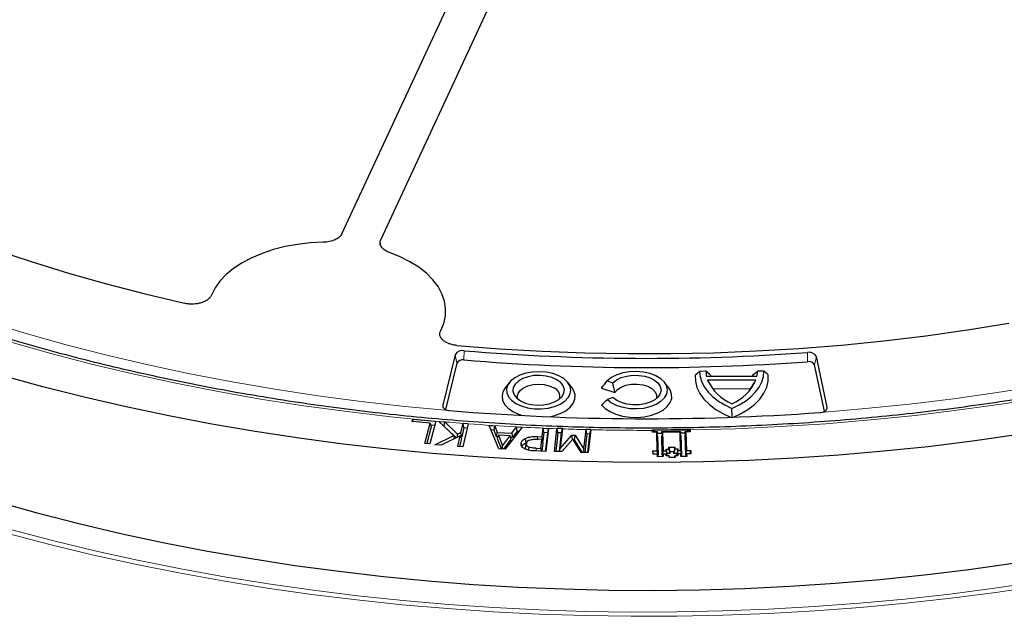
# Model space of a CAD drawing. Units: millimetres. Extents: x 0 to 420, y 0 to 297.
# Drawn here: x 299 to 329, y 178 to 196 of the extents above; entities that cross this region are included whole.
import ezdxf

# ---------------------------------------------------------------- set-up
doc = ezdxf.new("R2010")
doc.units = ezdxf.units.MM

msp = doc.modelspace()

# ---------------------------------------------------------------- linework, layer by layer
at = {"color": 7, "linetype": 'Continuous', "lineweight": 25}
for p, q in [((308.6336, 189.4589), (312.0073, 196.7275)), ((309.841, 189.2721), (313.2147, 196.5407)), ((309.8195, 189.1674), (309.8224, 189.1103)), ((312.1483, 185.7003), (311.7656, 184.1282)), ((323.7003, 184.0681), (323.3652, 185.6438)), ((312.2029, 185.4407), (311.8517, 183.998)), ((323.6173, 183.9422), (323.3105, 185.3848)), ((319.9376, 185.1842), (319.7376, 185.1837)), ((321.5215, 185.0261), (319.9558, 185.0226)), ((321.7376, 185.1882), (321.5376, 185.1878)), ((313.8286, 184.8307), (313.7035, 184.6691)), ((315.7796, 184.6691), (315.6544, 184.8307)), ((316.7034, 184.6759), (316.6936, 184.6629)), ((316.7286, 184.7084), (316.7034, 184.6759)), ((316.8735, 184.8886), (317.0471, 184.8312)), ((318.7796, 184.6759), (318.6544, 184.8375)), ((321.4888, 184.9106), (319.9901, 184.9072)), ((316.6936, 184.6629), (317.1105, 184.5252)), ((317.0503, 184.3694), (316.8775, 184.3113)), ((321.313, 184.6371), (320.167, 184.6345)), ((320.167, 184.6345), (320.2062, 184.5666)), ((320.746, 183.7671), (320.7454, 184.0314)), ((310.8128, 183.6212), (310.8334, 183.6997)), ((311.3764, 183.572), (310.8128, 183.6212)), ((310.8334, 183.6997), (311.5129, 183.6404)), ((310.8463, 183.6183), (310.8334, 183.6997)), ((311.2119, 182.9435), (311.3764, 183.572)), ((311.4065, 183.4623), (311.2694, 182.9385)), ((311.5526, 183.6369), (311.3675, 182.93)), ((311.3764, 183.572), (311.4065, 183.4623)), ((311.5173, 183.5021), (311.3926, 183.513)), ((311.5129, 183.6404), (311.5526, 183.637)), ((311.5526, 183.637), (311.5526, 183.6369)), ((311.6456, 183.6261), (311.8287, 183.6121)), ((312.1089, 183.1861), (311.6456, 183.6261)), ((311.8125, 183.4754), (311.8035, 183.4761)), ((311.8125, 183.4754), (311.8287, 183.6121)), ((312.1819, 183.1209), (311.8125, 183.4754)), ((311.8287, 183.6121), (312.2264, 183.2303)), ((312.3297, 183.2812), (312.3958, 183.5677)), ((312.5537, 183.5558), (312.3879, 182.8381)), ((312.3959, 183.5684), (312.3958, 183.5677)), ((312.5538, 183.5562), (312.3959, 183.5684)), ((312.4187, 183.4287), (312.3959, 183.5684)), ((312.5538, 183.5562), (312.5537, 183.5558)), ((313.2061, 183.5053), (313.3788, 183.496)), ((313.5036, 182.774), (313.2061, 183.5053)), ((313.3572, 183.3594), (313.3788, 183.496)), ((313.3788, 183.496), (313.4587, 183.289)), ((314.2298, 183.4504), (313.704, 182.7633)), ((313.9122, 183.2648), (314.057, 183.4595)), ((314.057, 183.4595), (314.0571, 183.4597)), ((314.0571, 183.4597), (314.2298, 183.4504)), ((314.0738, 183.321), (314.0571, 183.4597)), ((311.5192, 182.905), (312.1089, 183.1861)), ((312.307, 183.183), (311.7161, 182.8899)), ((312.1333, 183.0968), (312.1089, 183.1861)), ((312.2223, 183.141), (312.2264, 183.2303)), ((312.2264, 183.2303), (312.3297, 183.2812)), ((312.23, 182.8503), (312.307, 183.183)), ((312.3424, 183.0982), (312.307, 183.183)), ((312.3546, 183.151), (312.3262, 183.1369)), ((312.3546, 183.151), (312.3297, 183.2812)), ((312.4187, 183.4287), (312.3546, 183.151)), ((312.5225, 183.4207), (312.4187, 183.4287)), ((313.3572, 183.3594), (313.2634, 183.3644)), ((313.4371, 183.1524), (313.3572, 183.3594)), ((313.4371, 183.1524), (313.4587, 183.289)), ((313.4747, 183.1503), (313.4371, 183.1524)), ((313.4919, 183.2038), (313.4581, 183.0985)), ((313.4587, 183.289), (313.9122, 183.2648)), ((313.4919, 183.2038), (313.6211, 182.8737)), ((313.8527, 183.1845), (313.4919, 183.2038)), ((313.6211, 182.8737), (313.8527, 183.1845)), ((313.8914, 183.0752), (313.8527, 183.1845)), ((313.9122, 183.2648), (313.9289, 183.1261)), ((314.0738, 183.321), (313.9289, 183.1261)), ((314.1285, 183.318), (314.0738, 183.321)), ((314.7093, 183.1578), (314.8519, 183.1523)), ((314.8519, 183.1523), (314.8825, 183.4189)), ((314.8766, 183.0136), (314.8519, 183.1523)), ((314.9072, 183.2801), (314.8766, 183.0136)), ((314.8825, 183.4189), (315.0504, 183.4124)), ((314.9072, 183.2801), (314.8825, 183.4189)), ((315.0222, 183.2757), (314.9072, 183.2801)), ((314.9557, 182.6983), (315.0222, 183.2757)), ((315.0504, 183.4124), (314.968, 182.6978)), ((315.0222, 183.2757), (315.0504, 183.4124)), ((315.2304, 182.6985), (315.3115, 183.4024)), ((315.3373, 183.2744), (315.2708, 182.697)), ((315.3128, 183.4127), (315.3115, 183.4024)), ((315.4805, 183.4063), (315.3128, 183.4127)), ((315.3373, 183.2744), (315.3128, 183.4127)), ((315.4524, 183.27), (315.3373, 183.2744)), ((315.3859, 182.6925), (315.4524, 183.27)), ((315.4793, 183.3964), (315.4097, 182.7914)), ((315.4097, 182.7914), (315.7772, 183.2007)), ((315.4524, 183.27), (315.4805, 183.4063)), ((315.4793, 183.3964), (315.4805, 183.4063)), ((315.7772, 183.2007), (315.8758, 183.1969)), ((315.7923, 183.0662), (315.7772, 183.2007)), ((315.8567, 183.0598), (315.8758, 183.1969)), ((315.8758, 183.1969), (316.1441, 182.7632)), ((316.1441, 182.7632), (316.2145, 183.3744)), ((316.2396, 183.2398), (316.1731, 182.6623)), ((316.215, 183.3785), (316.2145, 183.3744)), ((316.3618, 183.3728), (316.215, 183.3785)), ((316.2396, 183.2398), (316.215, 183.3785)), ((316.3336, 183.2362), (316.2396, 183.2398)), ((316.2671, 182.6587), (316.3336, 183.2362)), ((316.3616, 183.3708), (316.2795, 182.6582)), ((316.3336, 183.2362), (316.3618, 183.3728)), ((316.3616, 183.3708), (316.3618, 183.3728)), ((318.2703, 183.3686), (318.2706, 183.3509)), ((318.2703, 183.3686), (318.2751, 183.3613)), ((318.2725, 183.2898), (318.2706, 183.3509)), ((318.4086, 183.2912), (318.2725, 183.2898)), ((318.2828, 183.3255), (318.2898, 183.29)), ((318.4259, 182.715), (318.4086, 183.2912)), ((318.4346, 183.1842), (318.4086, 183.2912)), ((318.4323, 183.2585), (318.4166, 183.2583)), ((318.4323, 183.2585), (318.4206, 183.3185)), ((318.4321, 183.2651), (318.4323, 183.2585)), ((318.4346, 183.1842), (318.4528, 182.5776)), ((318.5609, 183.2598), (318.5607, 183.2657)), ((318.5609, 183.2598), (318.571, 183.3135)), ((318.5818, 183.26), (318.5609, 183.2598)), ((318.59, 183.293), (318.5631, 183.1855)), ((318.5815, 182.5788), (318.5631, 183.1855)), ((319.1345, 183.2985), (318.59, 183.293)), ((318.59, 183.293), (318.6075, 182.7168)), ((319.1517, 182.7223), (319.1345, 183.2985)), ((319.1604, 183.1915), (319.1345, 183.2985)), ((319.1582, 183.2658), (319.1424, 183.2656)), ((319.1582, 183.2658), (319.1477, 183.3192)), ((319.158, 183.2718), (319.1582, 183.2658)), ((319.1604, 183.1915), (319.1786, 182.5849)), ((319.2868, 183.2671), (319.2866, 183.2737)), ((319.2868, 183.2671), (319.2981, 183.3273)), ((319.3077, 183.2673), (319.2868, 183.2671)), ((319.289, 183.1928), (319.3159, 183.3003)), ((319.3074, 182.5861), (319.289, 183.1928)), ((319.452, 183.3017), (319.3159, 183.3003)), ((319.3159, 183.3003), (319.3333, 182.7241)), ((319.4291, 183.3015), (319.4358, 183.3371)), ((319.4435, 183.3731), (319.4494, 183.3805)), ((319.4502, 183.3628), (319.4494, 183.3805)), ((319.4502, 183.3628), (319.452, 183.3017)), ((311.3675, 182.93), (311.2119, 182.9435)), ((311.7161, 182.8899), (311.5192, 182.905)), ((312.3879, 182.8381), (312.23, 182.8503)), ((312.3424, 183.0982), (312.2841, 182.8461)), ((313.4581, 183.0985), (313.5868, 182.7696)), ((313.6162, 182.768), (313.6211, 182.8737)), ((313.6606, 182.7656), (313.8914, 183.0752)), ((313.9289, 183.1261), (313.8723, 183.1291)), ((314.1955, 182.9437), (314.2109, 182.8718)), ((314.324, 183.0985), (314.3412, 182.9644)), ((314.3373, 182.8182), (314.3637, 182.9397)), ((314.3669, 182.9568), (314.3659, 182.9523)), ((314.8421, 183.0676), (314.7257, 183.072)), ((314.81, 182.789), (314.8421, 183.0676)), ((314.8703, 182.9593), (314.8407, 182.7027)), ((314.8421, 183.0676), (314.8703, 182.9593)), ((314.8766, 183.0136), (314.856, 183.0144)), ((315.6134, 182.8626), (315.4583, 182.6898)), ((315.8029, 183.0783), (315.4615, 182.6896)), ((316.0627, 182.6665), (315.8029, 183.0783)), ((315.8567, 183.0598), (315.8135, 183.0615)), ((316.101, 182.6651), (315.8567, 183.0598)), ((313.704, 182.7633), (313.5036, 182.774)), ((314.3373, 182.8182), (314.342, 182.8366)), ((314.3407, 182.7768), (314.3373, 182.8182)), ((314.968, 182.6978), (314.6505, 182.7099)), ((314.6686, 182.7944), (314.81, 182.789)), ((314.81, 182.789), (314.8252, 182.7032)), ((315.4615, 182.6896), (315.2304, 182.6985)), ((315.392, 182.6923), (315.4097, 182.7914)), ((316.2795, 182.6582), (316.0627, 182.6665)), ((316.1533, 182.6631), (316.1441, 182.7632)), ((318.2898, 182.7136), (318.4259, 182.715)), ((318.2931, 182.6089), (318.2898, 182.7136)), ((318.3102, 182.609), (318.2898, 182.7136)), ((318.4292, 182.6102), (318.2931, 182.6089)), ((318.4528, 182.5776), (318.4259, 182.715)), ((318.4315, 182.5317), (318.4292, 182.6102)), ((318.4482, 182.5318), (318.4292, 182.6102)), ((318.613, 182.5335), (318.4315, 182.5317)), ((318.4528, 182.5776), (318.4371, 182.5774)), ((318.6075, 182.7168), (318.5815, 182.5788)), ((318.6024, 182.579), (318.5815, 182.5788)), ((318.5909, 182.5333), (318.6106, 182.6121)), ((318.6075, 182.7168), (318.6983, 182.7178)), ((318.7014, 182.613), (318.6106, 182.6121)), ((318.6106, 182.6121), (318.613, 182.5335)), ((318.6966, 182.7701), (318.7874, 182.7711)), ((318.6983, 182.7178), (318.6966, 182.7701)), ((318.6966, 182.7701), (318.7235, 182.6327)), ((318.6983, 182.7178), (318.7252, 182.5803)), ((318.703, 182.5605), (318.7014, 182.613)), ((318.7141, 182.5607), (318.7014, 182.613)), ((318.7937, 182.5615), (318.703, 182.5605)), ((318.7252, 182.5803), (318.7093, 182.5801)), ((318.8143, 182.6336), (318.7235, 182.6327)), ((318.7235, 182.6327), (318.7252, 182.5803)), ((318.7858, 182.8234), (318.9672, 182.8253)), ((318.7874, 182.7711), (318.7858, 182.8234)), ((318.7858, 182.8234), (318.8127, 182.686)), ((318.7874, 182.7711), (318.8143, 182.6336)), ((318.7953, 182.5091), (318.7937, 182.5615)), ((318.8064, 182.5092), (318.7937, 182.5615)), ((318.9412, 182.6873), (318.8127, 182.686)), ((318.8127, 182.686), (318.8143, 182.6336)), ((318.9672, 182.8253), (318.9412, 182.6873)), ((318.9429, 182.6348), (318.9412, 182.6873)), ((318.9688, 182.7729), (318.9429, 182.6348)), ((319.0335, 182.6358), (318.9429, 182.6348)), ((318.9619, 182.5108), (318.9751, 182.5633)), ((318.9672, 182.8253), (318.9688, 182.7729)), ((318.9688, 182.7729), (319.0595, 182.7738)), ((319.0659, 182.5642), (318.9751, 182.5633)), ((318.9751, 182.5633), (318.9767, 182.5109)), ((319.0595, 182.7738), (319.0335, 182.6358)), ((319.0352, 182.5834), (319.0335, 182.6358)), ((319.0611, 182.7214), (319.0352, 182.5834)), ((319.056, 182.5836), (319.0352, 182.5834)), ((319.0511, 182.5641), (319.0642, 182.6166)), ((319.0595, 182.7738), (319.0611, 182.7214)), ((319.0611, 182.7214), (319.1517, 182.7223)), ((319.155, 182.6175), (319.0642, 182.6166)), ((319.0642, 182.6166), (319.0659, 182.5642)), ((319.1517, 182.7223), (319.1786, 182.5849)), ((319.1574, 182.539), (319.155, 182.6175)), ((319.1741, 182.5392), (319.155, 182.6175)), ((319.339, 182.5409), (319.1574, 182.539)), ((319.1786, 182.5849), (319.163, 182.5847)), ((319.3074, 182.5861), (319.3333, 182.7241)), ((319.3282, 182.5863), (319.3074, 182.5861)), ((319.3168, 182.5406), (319.3365, 182.6194)), ((319.3333, 182.7241), (319.4695, 182.7255)), ((319.4726, 182.6207), (319.3365, 182.6194)), ((319.3365, 182.6194), (319.339, 182.5409)), ((319.4497, 182.6205), (319.4695, 182.7255)), ((319.4695, 182.7255), (319.4726, 182.6207)), ((318.9767, 182.5109), (318.7953, 182.5091))]:
    msp.add_line(p, q, dxfattribs=at)
at = {"color": 8, "linetype": 'Continuous', "lineweight": 18}
for p, q in [((312.2029, 185.4407), (312.1483, 185.7003)), ((312.4238, 185.5364), (312.4317, 185.8231)), ((323.0925, 185.4827), (323.0856, 185.7694)), ((323.3105, 185.3848), (323.3652, 185.6438)), ((311.7811, 184.0545), (311.7656, 184.1282)), ((323.6857, 183.999), (323.7003, 184.0681)), ((314.7083, 183.0723), (314.7093, 183.1578))]:
    msp.add_line(p, q, dxfattribs=at)
at = {"color": 8, "linetype": 'Continuous', "lineweight": 18, "flags": 128}
for points in [[(323.509, 183.91), (324.8877, 184.0243), (326.2593, 184.1645), (327.6223, 184.3303), (328.9752, 184.5216), (330.3166, 184.7381), (331.6452, 184.9797), (332.9595, 185.2461), (334.258, 185.537), (335.5395, 185.8521), (336.8027, 186.191), (338.046, 186.5535), (339.2684, 186.9391), (340.4683, 187.3474), (341.6447, 187.778), (342.7962, 188.2304), (343.9217, 188.7042), (345.0199, 189.1988), (346.0897, 189.7138)], [(346.4557, 189.4186), (345.3745, 188.8994), (344.2647, 188.4007), (343.1276, 187.9229), (341.9644, 187.4666), (340.7762, 187.0322), (339.5643, 186.6203), (338.3299, 186.2312), (337.0745, 185.8653), (335.7991, 185.523), (334.5053, 185.2047), (333.1944, 184.9108), (331.8676, 184.6414), (330.5265, 184.397), (329.1724, 184.1777), (327.8067, 183.9837), (326.4309, 183.8154), (325.0463, 183.6729), (323.6546, 183.5562), (322.257, 183.4656), (320.855, 183.4011), (319.4502, 183.3628)], [(297.6024, 186.7246), (298.8267, 186.3545), (300.0711, 186.0074), (301.3341, 185.6835), (302.6146, 185.3834), (303.9112, 185.1072), (305.2225, 184.8554), (306.5472, 184.628), (307.8839, 184.4254), (309.2313, 184.2478), (310.5878, 184.0953), (311.9522, 183.9682)], [(311.5129, 183.6404), (310.1487, 183.774), (308.7925, 183.9325), (307.4457, 184.1158), (306.1096, 184.3238), (304.7857, 184.5562), (303.4753, 184.8127), (302.1797, 185.0933), (300.9002, 185.3974), (299.6381, 185.7249), (298.3947, 186.0754)], [(346.8085, 183.3148), (345.6722, 182.8145), (344.5097, 182.3345), (343.3222, 181.8755), (342.1107, 181.4378), (340.8765, 181.0219), (339.6206, 180.628), (338.3444, 180.2567), (337.0489, 179.9083), (335.7355, 179.583), (334.4054, 179.2813), (333.0597, 179.0033), (331.6999, 178.7494), (330.3272, 178.5198), (328.9429, 178.3148), (327.5483, 178.1344), (326.1448, 177.9789), (324.7336, 177.8484), (323.3161, 177.743), (321.8937, 177.663), (320.4677, 177.6082), (319.0394, 177.5788), (317.6103, 177.5749)], [(314.6674, 182.7093), (314.6676, 182.7255), (314.6686, 182.7944)], [(317.6103, 177.5749), (316.1816, 177.5963), (314.7547, 177.6431), (313.331, 177.7153), (311.9119, 177.8127), (310.4986, 177.9353), (309.0925, 178.083), (307.695, 178.2556), (306.3073, 178.453), (304.9308, 178.675), (303.5668, 178.9213), (302.2167, 179.1918), (300.8815, 179.4861), (299.5627, 179.804), (298.2615, 180.1452)], [(298.3462, 180.2672), (299.6419, 179.9274), (300.9551, 179.6109), (302.2845, 179.3178), (303.6289, 179.0485), (304.9871, 178.8032), (306.3577, 178.5822), (307.7394, 178.3857), (309.131, 178.2138), (310.5311, 178.0668), (311.9383, 177.9447), (313.3514, 177.8476), (314.769, 177.7758), (316.1898, 177.7291), (317.6124, 177.7078), (319.0354, 177.7118), (320.4576, 177.741), (321.8775, 177.7955), (323.2939, 177.8753), (324.7053, 177.9802), (326.1104, 178.1101), (327.508, 178.2649), (328.8966, 178.4445), (330.275, 178.6488)]]:
    msp.add_lwpolyline(points, dxfattribs=at)
at = {"color": 7, "linetype": 'Continuous', "lineweight": 25, "flags": 128}
for points in [[(297.838, 188.9731), (298.9789, 188.5926), (300.1411, 188.2344), (301.3235, 187.8989), (302.5247, 187.5863), (303.7433, 187.2972)], [(297.838, 188.9731), (298.9789, 188.5926), (300.1411, 188.2344), (301.3235, 187.8989), (302.5247, 187.5863), (303.7433, 187.2972)], [(308.0504, 189.1918), (307.6501, 189.1718), (307.256, 189.1266), (306.8727, 189.0571), (306.5049, 188.9638), (306.1568, 188.848), (305.8325, 188.711), (305.5361, 188.5545), (305.2708, 188.3803), (305.04, 188.1905), (304.8463, 187.9873), (304.6921, 187.7731), (304.5791, 187.5505)], [(308.0504, 189.1918), (307.6501, 189.1718), (307.256, 189.1266), (306.8727, 189.0571), (306.5049, 188.9638), (306.1568, 188.848), (305.8325, 188.711), (305.5361, 188.5545), (305.2708, 188.3803), (305.04, 188.1905), (304.8463, 187.9873), (304.6921, 187.7731), (304.5791, 187.5505)], [(311.6993, 186.4492), (311.7943, 186.6745), (311.8462, 186.9045), (311.8545, 187.1364), (311.819, 187.3674), (311.7402, 187.5948), (311.619, 187.816), (311.4568, 188.0282), (311.2557, 188.2289), (311.0178, 188.4159), (310.7462, 188.5868), (310.444, 188.7396), (310.1147, 188.8725)], [(311.6993, 186.4492), (311.7943, 186.6745), (311.8462, 186.9045), (311.8545, 187.1364), (311.819, 187.3674), (311.7402, 187.5948), (311.619, 187.816), (311.4568, 188.0282), (311.2557, 188.2289), (311.0178, 188.4159), (310.7462, 188.5868), (310.444, 188.7396), (310.1147, 188.8725)], [(312.2038, 185.9885), (313.5239, 185.8862), (314.8492, 185.8097), (316.1783, 185.7592), (317.5096, 185.7346), (318.8415, 185.7361), (320.1726, 185.7635), (321.5013, 185.817), (322.8262, 185.8963), (324.1456, 186.0015), (325.4581, 186.1323), (326.7622, 186.2887), (328.0564, 186.4705), (329.3392, 186.6775)], [(312.2038, 185.9885), (313.5239, 185.8862), (314.8492, 185.8097), (316.1783, 185.7592), (317.5096, 185.7346), (318.8415, 185.7361), (320.1726, 185.7635), (321.5013, 185.817), (322.8262, 185.8963), (324.1456, 186.0015), (325.4581, 186.1323), (326.7622, 186.2887), (328.0564, 186.4705), (329.3392, 186.6775)], [(329.581, 183.207), (328.2149, 183.0131), (326.839, 182.8439), (325.4546, 182.6994), (324.0631, 182.5798), (322.6658, 182.4853), (321.2642, 182.4159), (319.8594, 182.3718), (318.453, 182.3528), (317.0462, 182.3591), (315.6405, 182.3907), (314.2371, 182.4475), (312.8375, 182.5295), (311.4429, 182.6365), (310.0548, 182.7685), (308.6745, 182.9254), (307.3033, 183.107), (305.9426, 183.3132), (304.5936, 183.5436), (303.2577, 183.7982), (301.9361, 184.0766), (300.6302, 184.3786), (299.3412, 184.7039), (298.0703, 185.0522)], [(314.0344, 184.1869), (314.203, 184.1087), (314.3967, 184.0532), (314.6065, 184.0231), (314.8227, 184.0197), (315.0351, 184.0432), (315.2337, 184.0926), (315.4093, 184.1654), (315.5537, 184.2583), (315.6601, 184.367), (315.7236, 184.4863), (315.7412, 184.6107), (315.712, 184.7344), (315.6374, 184.8516), (315.5209, 184.9568), (315.368, 185.0451), (315.1858, 185.1123), (314.9829, 185.1553), (314.7686, 185.1722), (314.5531, 185.1621), (314.3464, 185.1254), (314.1581, 185.064), (313.9972, 184.9806), (313.871, 184.8792), (313.7856, 184.7646), (313.7448, 184.642), (313.7507, 184.5172), (313.8029, 184.396), (313.8989, 184.2842), (314.0344, 184.1869)], [(314.1758, 184.2685), (314.3277, 184.1999), (314.5035, 184.1542), (314.6932, 184.1341), (314.8857, 184.1408), (315.0699, 184.174), (315.2349, 184.2316), (315.3713, 184.3103), (315.4711, 184.4056), (315.5284, 184.5119), (315.5401, 184.623), (315.5053, 184.7325), (315.4262, 184.834), (315.3072, 184.9217), (315.1554, 184.9903), (314.9795, 185.036), (314.7898, 185.0561), (314.5973, 185.0494), (314.4132, 185.0163), (314.2482, 184.9587), (314.1118, 184.8799), (314.012, 184.7847), (313.9546, 184.6784), (313.943, 184.5672), (313.9778, 184.4577), (314.0569, 184.3562), (314.1758, 184.2685)], [(316.8775, 184.3113), (317.0069, 184.2102), (317.1711, 184.1277), (317.3625, 184.0677), (317.5717, 184.033), (317.789, 184.0253), (318.0041, 184.0449), (318.2067, 184.0909), (318.3873, 184.1611), (318.5372, 184.2523), (318.6495, 184.36), (318.7186, 184.4792), (318.7415, 184.6042), (318.7169, 184.7291), (318.6462, 184.8479), (318.5325, 184.9551), (318.3813, 185.0456), (318.1998, 185.115), (317.9965, 185.1601), (317.7812, 185.1787), (317.564, 185.17), (317.3552, 185.1344), (317.1647, 185.0735), (317.0016, 184.9902), (316.8735, 184.8886)], [(317.0471, 184.8312), (317.1604, 184.9193), (317.3064, 184.9894), (317.4769, 185.0377), (317.6623, 185.0615), (317.8523, 185.0593), (318.0359, 185.0313), (318.203, 184.9791), (318.344, 184.9057), (318.4511, 184.8151), (318.5182, 184.7125), (318.5415, 184.6037), (318.5197, 184.4948), (318.454, 184.3919), (318.3482, 184.3008), (318.2081, 184.2268), (318.0417, 184.1738), (317.8585, 184.145), (317.6686, 184.142), (317.4828, 184.1649), (317.3116, 184.2124), (317.1647, 184.2819), (317.0503, 184.3694)], [(319.6035, 185.0686), (319.6087, 184.8751), (319.6564, 184.6835), (319.7458, 184.497), (319.8755, 184.3185), (320.0433, 184.151), (320.2467, 183.9971), (320.4822, 183.8593), (320.7035, 183.7572)], [(319.7376, 185.1837), (319.7555, 185.0168), (319.8067, 184.8523), (319.8905, 184.6922), (320.0059, 184.5389), (320.1512, 184.3943), (320.3245, 184.2603), (320.5234, 184.1388), (320.7454, 184.0314)], [(320.7454, 184.0314), (320.9659, 184.1398), (321.1632, 184.2622), (321.3347, 184.3969), (321.478, 184.5422), (321.5913, 184.6961), (321.6729, 184.8565), (321.7219, 185.0213), (321.7376, 185.1882)], [(320.7958, 183.7605), (321.0083, 183.8605), (321.242, 183.9993), (321.4432, 184.1541), (321.6088, 184.3224), (321.736, 184.5015), (321.8229, 184.6884), (321.868, 184.8802), (321.8706, 185.0738)], [(314.0916, 184.3258), (314.0787, 184.4012), (314.1012, 184.5002), (314.1675, 184.5925), (314.2728, 184.6718), (314.4101, 184.7326), (314.57, 184.7708), (314.7415, 184.7839), (314.9131, 184.7708), (315.073, 184.7326), (315.2103, 184.6718)], [(316.6971, 184.1483), (316.8092, 184.0322), (316.9594, 183.9314), (317.1418, 183.8502), (317.3488, 183.7919), (317.5719, 183.7589), (317.8019, 183.7525), (318.0294, 183.7729), (318.2452, 183.8194), (318.4403, 183.8901), (318.6067, 183.982), (318.7376, 184.0914), (318.8277, 184.2137), (318.8732, 184.3441), (318.8723, 184.477), (318.825, 184.6071), (318.7796, 184.6759)], [(317.1105, 184.5252), (317.1872, 184.6178), (317.3039, 184.6954), (317.452, 184.7522), (317.621, 184.7843), (317.7987, 184.7892), (317.9723, 184.7667), (318.1292, 184.7184), (318.2583, 184.6477), (318.3501, 184.5597), (318.398, 184.4608), (318.3987, 184.3581), (318.3914, 184.3326)], [(313.7035, 184.6691), (313.6338, 184.5496), (313.6048, 184.4178), (313.6222, 184.2854), (313.6855, 184.1577), (313.7921, 184.0399), (313.9375, 183.937)], [(315.0735, 183.7733), (315.2163, 183.8047), (315.4146, 183.8721), (315.5853, 183.9611), (315.7215, 184.0682), (315.8175, 184.1889), (315.8695, 184.3182), (315.8754, 184.451), (315.8348, 184.5818), (315.7796, 184.6691)], [(321.2689, 184.5598), (321.2695, 184.5607), (321.313, 184.6371)], [(311.7656, 184.1282), (311.7634, 184.1019), (311.7696, 184.0758), (311.7838, 184.0507), (311.8058, 184.0276), (311.8346, 184.0071), (311.8694, 183.9901), (311.9091, 183.9769), (311.9522, 183.9682)], [(323.509, 183.91), (323.5523, 183.9183), (323.5923, 183.931), (323.6277, 183.9477), (323.6571, 183.9679), (323.6798, 183.9908), (323.6948, 184.0157), (323.7017, 184.0417), (323.7003, 184.0681)], [(313.9375, 183.937), (314.1158, 183.8531), (314.2396, 183.8121)], [(314.3654, 182.95), (314.3538, 182.8967), (314.3408, 182.8367)], [(314.4328, 182.7368), (314.4358, 182.7624), (314.4436, 182.8298)], [(329.4718, 179.2119), (328.1037, 179.019), (326.7257, 178.8509), (325.3394, 178.7078), (323.9459, 178.5897), (322.5468, 178.4969), (321.1433, 178.4293), (319.7368, 178.3871), (318.3287, 178.3703), (316.9205, 178.3789), (315.5133, 178.4129), (314.1087, 178.4723), (312.708, 178.557), (311.3126, 178.6669), (309.9238, 178.802), (308.543, 178.962), (307.1715, 179.1469), (305.8107, 179.3564), (304.4619, 179.5904), (303.1265, 179.8486), (301.8056, 180.1308), (300.5007, 180.4366), (299.213, 180.7659), (297.9438, 181.1182)]]:
    msp.add_lwpolyline(points, dxfattribs=at)
at = {"color": 7, "linetype": 'Continuous', "lineweight": 25}
for centre, radius, start, end in [((312.3739, 185.5681), 0.2614, 77.22438, 149.62337), ((318.1021, 253.9801), 68.3925, 265.24411, 274.178593), ((323.1412, 185.5193), 0.2563, 29.084, 102.53732), ((312.3787, 185.3377), 0.2038, 77.22438, 149.62337), ((318.1021, 253.7882), 68.4876, 265.24411, 274.178593), ((323.1359, 185.2877), 0.1998, 29.084, 102.53732), ((320.7154, 185.19), 0.7778, 180.42716, 192.42787), ((320.7989, 184.9953), 0.7242, 174.1028, 177.82145), ((320.6748, 184.9884), 0.7257, 2.9563, 6.67009), ((320.7619, 185.183), 0.7756, 348.33346, 0.35685), ((321.3058, 185.5161), 1.4497, 204.83537, 247.21875), ((320.1827, 185.4958), 1.4312, 293.10692, 335.86281), ((315.1036, 184.3955), 0.2961, 346.3778, 68.89672), ((318.1022, 257.7143), 74.0029, 265.252573, 274.170129), ((318.1014, 258.6386), 75.2702, 270.128546, 271.026108), ((318.1014, 258.5797), 75.2185, 270.132275, 271.02238), ((318.1013, 258.5022), 75.2379, 270.251911, 270.349846), ((318.1018, 258.4583), 75.194, 270.804844, 270.902816)]:
    msp.add_arc(centre, radius, start, end, dxfattribs=at)
at = {"color": 8, "linetype": 'Continuous', "lineweight": 18}
for centre, radius, start, end in [((318.0203, 257.2139), 73.8607, 264.976372, 265.632667), ((318.0626, 257.7852), 74.4336, 265.755609, 266.915141), ((318.0883, 258.2596), 74.9087, 267.047403, 267.875558), ((318.0973, 258.4998), 75.149, 268.003615, 268.564345), ((318.1012, 258.6715), 75.3208, 268.676576, 270.128895)]:
    msp.add_arc(centre, radius, start, end, dxfattribs=at)
at = {"color": 7, "linetype": 'Continuous', "lineweight": 25}
for centre, major_axis, ratio, start_param, end_param in [((318.1013, 205.7301), (-43.2111, 202.2717), 0.0218952, 1.6769323, 1.6771104), ((318.1013, 409.5353), (-0.7001, 226.2243), 0.1919858, 3.1296542, 3.1328253), ((318.1013, 206.3605), (-43.2111, 202.2717), 0.0218952, 1.6802815, 1.6805474), ((318.1013, 209.7245), (43.0417, 203.1389), 0.0287994, 4.5878727, 4.5881096), ((318.1013, 409.5353), (-0.7002, 226.2243), 0.1919858, 3.1362866, 3.149566), ((318.1013, 209.722), (-43.2111, 202.2716), 0.0218947, 1.6970221, 1.6972589), ((318.1013, 206.3615), (43.0418, 203.1388), 0.0287984, 4.6045913, 4.6048572), ((318.1013, 409.5353), (-0.6999, 226.2243), 0.1919858, 3.1530364, 3.1562075), ((318.1013, 205.7311), (43.0418, 203.1388), 0.0287984, 4.6080283, 4.6082065)]:
    msp.add_ellipse(centre, major_axis=major_axis, ratio=ratio, start_param=start_param, end_param=end_param, dxfattribs=at)
for points, knots in [([(361.0775, 206.1238), (361.0445, 205.9089), (360.9735, 205.446), (360.8166, 204.7379), (360.6172, 203.9999), (360.3779, 203.2659), (360.1003, 202.5364), (359.7844, 201.8121), (359.4305, 201.0937), (359.0389, 200.3818), (358.6101, 199.677), (358.1445, 198.98), (357.6424, 198.2913), (357.1043, 197.6116), (356.5307, 196.9414), (355.9221, 196.2813), (355.279, 195.6319), (354.6021, 194.9939), (353.8918, 194.3677), (353.1488, 193.7539), (352.3738, 193.1531), (351.5675, 192.5659), (350.7305, 191.9928), (349.8637, 191.4343), (348.9677, 190.8909), (348.0435, 190.3632), (347.0918, 189.8517), (346.1136, 189.3568), (345.1096, 188.879), (344.0808, 188.4187), (343.0282, 187.9764), (341.9527, 187.5526), (340.8552, 187.1475), (339.7369, 186.7617), (338.5987, 186.3954), (337.4416, 186.049), (336.2668, 185.7228), (335.0752, 185.4172), (333.868, 185.1324), (332.6464, 184.8687), (331.4113, 184.6264), (330.1641, 184.4056), (328.9057, 184.2067), (327.6374, 184.0296), (326.3603, 183.8748), (325.0756, 183.7422), (323.7845, 183.632), (322.4881, 183.5444), (321.1877, 183.4793), (319.8845, 183.437), (318.5797, 183.4173), (317.2744, 183.4203), (315.9698, 183.4461), (314.6672, 183.4945), (313.3678, 183.5656), (312.0727, 183.6593), (310.7832, 183.7754), (309.5004, 183.914), (308.2255, 184.0748), (306.9597, 184.2577), (305.7041, 184.4625), (304.46, 184.6891), (303.2284, 184.9371), (302.0104, 185.2065), (300.8073, 185.4969), (299.6201, 185.808), (298.4498, 186.1397), (297.2977, 186.4914), (296.1646, 186.863), (295.0517, 187.254), (293.9601, 187.6641), (292.8906, 188.0929), (291.8442, 188.5401), (290.822, 189.005), (289.8249, 189.4874), (288.8537, 189.9868), (287.9093, 190.5027), (286.9927, 191.0345), (286.1046, 191.5819), (285.2458, 192.1442), (284.4172, 192.721), (283.6193, 193.3118), (282.8531, 193.9158), (282.1191, 194.5327), (281.4179, 195.1617), (280.7503, 195.8024), (280.1168, 196.4542), (279.5179, 197.1164), (278.9541, 197.7885), (278.426, 198.4698), (277.934, 199.1598), (277.4784, 199.8579), (277.0598, 200.5635), (276.6785, 201.2759), (276.3348, 201.9946), (276.029, 202.719), (275.7615, 203.4485), (275.5322, 204.1824), (275.3429, 204.9201), (275.1999, 205.6031), (275.1381, 206.0408), (275.1113, 206.2307)], [0, 0, 0, 0, 0.0088573, 0.0190705, 0.0292779, 0.0394784, 0.0496714, 0.0598566, 0.0700339, 0.0802034, 0.0903656, 0.1005209, 0.1106701, 0.1208139, 0.1309528, 0.1410877, 0.1512192, 0.161348, 0.1714745, 0.1815994, 0.1917229, 0.2018456, 0.2119678, 0.2220897, 0.2322116, 0.2423335, 0.2524557, 0.2625783, 0.2727014, 0.282825, 0.2929493, 0.3030742, 0.3131998, 0.3233261, 0.333453, 0.3435806, 0.3537089, 0.3638378, 0.3739672, 0.3840973, 0.3942278, 0.4043588, 0.4144903, 0.4246222, 0.4347544, 0.444887, 0.4550198, 0.4651528, 0.475286, 0.4854194, 0.4955528, 0.5056863, 0.5158198, 0.5259532, 0.5360865, 0.5462196, 0.5563525, 0.5664852, 0.5766175, 0.5867496, 0.5968812, 0.6070124, 0.6171431, 0.6272733, 0.637403, 0.647532, 0.6576604, 0.6677881, 0.6779152, 0.6880415, 0.698167, 0.7082918, 0.7184159, 0.7285392, 0.7386617, 0.7487836, 0.7589049, 0.7690256, 0.7791458, 0.7892658, 0.7993856, 0.8095055, 0.8196256, 0.8297462, 0.8398678, 0.8499907, 0.8601153, 0.8702423, 0.8803721, 0.8905055, 0.9006432, 0.9107858, 0.920934, 0.9310887, 0.9412504, 0.9514197, 0.9615969, 0.9717823, 0.9819756, 0.9921764, 1, 1, 1, 1]), ([(308.6336, 189.4589), (308.6162, 189.4215), (308.5892, 189.3867), (308.5342, 189.3383), (308.5137, 189.3231), (308.4691, 189.2949), (308.4449, 189.2819), (308.3927, 189.2579), (308.3648, 189.2471), (308.3071, 189.2284), (308.2771, 189.2204), (308.2146, 189.2072), (308.1822, 189.202), (308.1169, 189.1946), (308.0839, 189.1925), (308.0504, 189.1918)], [0, 0, 0, 0, 0.25, 0.25, 0.375, 0.375, 0.5, 0.5, 0.625, 0.625, 0.75, 0.75, 0.875, 0.875, 1, 1, 1, 1]), ([(308.6336, 189.4589), (308.6162, 189.4215), (308.5892, 189.3867), (308.5342, 189.3383), (308.5137, 189.3231), (308.4691, 189.2949), (308.4449, 189.2819), (308.3927, 189.2579), (308.3648, 189.2471), (308.3071, 189.2284), (308.2771, 189.2204), (308.2146, 189.2072), (308.1822, 189.202), (308.1169, 189.1946), (308.0839, 189.1925), (308.0504, 189.1918)], [0, 0, 0, 0, 0.25, 0.25, 0.375, 0.375, 0.5, 0.5, 0.625, 0.625, 0.75, 0.75, 0.875, 0.875, 1, 1, 1, 1]), ([(310.1147, 188.8725), (310.0578, 188.8929), (310.0079, 188.918), (309.9436, 188.9624), (309.9243, 188.9781), (309.8905, 189.0109), (309.8759, 189.0281), (309.8513, 189.0639), (309.8415, 189.0824), (309.8272, 189.1197), (309.8227, 189.1386), (309.8188, 189.1769), (309.8195, 189.1964), (309.8263, 189.2346), (309.8323, 189.2535), (309.841, 189.2721)], [0, 0, 0, 0, 0.25, 0.25, 0.375, 0.375, 0.5, 0.5, 0.625, 0.625, 0.75, 0.75, 0.875, 0.875, 1, 1, 1, 1]), ([(310.1147, 188.8725), (310.0578, 188.8929), (310.0079, 188.918), (309.9436, 188.9624), (309.9243, 188.9781), (309.8905, 189.0109), (309.8759, 189.0281), (309.8513, 189.0639), (309.8415, 189.0824), (309.8272, 189.1197), (309.8227, 189.1386), (309.8188, 189.1769), (309.8195, 189.1964), (309.8263, 189.2346), (309.8323, 189.2535), (309.841, 189.2721)], [0, 0, 0, 0, 0.25, 0.25, 0.375, 0.375, 0.5, 0.5, 0.625, 0.625, 0.75, 0.75, 0.875, 0.875, 1, 1, 1, 1]), ([(304.5791, 187.5505), (304.5688, 187.5252), (304.5541, 187.501), (304.5158, 187.4547), (304.492, 187.4323), (304.4375, 187.3917), (304.4067, 187.3732), (304.3552, 187.3482), (304.3372, 187.3404), (304.3001, 187.3261), (304.2619, 187.313), (304.2215, 187.3023), (304.1799, 187.2928), (304.1584, 187.2886), (304.0938, 187.2784), (304.05, 187.2743), (303.9831, 187.2721), (303.9605, 187.2721), (303.9158, 187.2735), (303.8937, 187.2749), (303.8281, 187.281), (303.7852, 187.2877), (303.7433, 187.2972)], [0, 0, 0, 0, 0.125, 0.125, 0.25, 0.25, 0.375, 0.375, 0.4375, 0.4375, 0.5, 0.5625, 0.5625, 0.625, 0.625, 0.75, 0.75, 0.8125, 0.8125, 0.875, 0.875, 1, 1, 1, 1]), ([(304.5791, 187.5505), (304.5688, 187.5252), (304.5541, 187.501), (304.5158, 187.4547), (304.492, 187.4323), (304.4375, 187.3917), (304.4067, 187.3732), (304.3552, 187.3482), (304.3372, 187.3404), (304.3001, 187.3261), (304.2619, 187.313), (304.2215, 187.3023), (304.1799, 187.2928), (304.1584, 187.2886), (304.0938, 187.2784), (304.05, 187.2743), (303.9831, 187.2721), (303.9605, 187.2721), (303.9158, 187.2735), (303.8937, 187.2749), (303.8281, 187.281), (303.7852, 187.2877), (303.7433, 187.2972)], [0, 0, 0, 0, 0.125, 0.125, 0.25, 0.25, 0.375, 0.375, 0.4375, 0.4375, 0.5, 0.5625, 0.5625, 0.625, 0.625, 0.75, 0.75, 0.8125, 0.8125, 0.875, 0.875, 1, 1, 1, 1]), ([(312.2038, 185.9885), (312.1592, 185.9924), (312.1162, 185.9989), (312.0332, 186.0172), (311.9927, 186.0291), (311.9181, 186.0572), (311.8837, 186.0735), (311.8365, 186.1011), (311.8216, 186.1109), (311.7939, 186.131), (311.7682, 186.152), (311.7464, 186.1744), (311.7267, 186.1976), (311.7179, 186.2096), (311.695, 186.2459), (311.6844, 186.2708), (311.6753, 186.3091), (311.6735, 186.3222), (311.6723, 186.348), (311.6729, 186.3608), (311.6782, 186.3991), (311.6863, 186.4243), (311.6993, 186.4492)], [0, 0, 0, 0, 0.125, 0.125, 0.25, 0.25, 0.375, 0.375, 0.4375, 0.4375, 0.5, 0.5625, 0.5625, 0.625, 0.625, 0.75, 0.75, 0.8125, 0.8125, 0.875, 0.875, 1, 1, 1, 1]), ([(312.2038, 185.9885), (312.1592, 185.9924), (312.1162, 185.9989), (312.0332, 186.0172), (311.9927, 186.0291), (311.9181, 186.0572), (311.8837, 186.0735), (311.8365, 186.1011), (311.8216, 186.1109), (311.7939, 186.131), (311.7682, 186.152), (311.7464, 186.1744), (311.7267, 186.1976), (311.7179, 186.2096), (311.695, 186.2459), (311.6844, 186.2708), (311.6753, 186.3091), (311.6735, 186.3222), (311.6723, 186.348), (311.6729, 186.3608), (311.6782, 186.3991), (311.6863, 186.4243), (311.6993, 186.4492)], [0, 0, 0, 0, 0.125, 0.125, 0.25, 0.25, 0.375, 0.375, 0.4375, 0.4375, 0.5, 0.5625, 0.5625, 0.625, 0.625, 0.75, 0.75, 0.8125, 0.8125, 0.875, 0.875, 1, 1, 1, 1]), ([(314.324, 183.0985), (314.3692, 183.1159), (314.4588, 183.1504), (314.5977, 183.1605), (314.6798, 183.1585), (314.7093, 183.1578)], [0, 0, 0, 0, 0.3949284, 0.782169, 1, 1, 1, 1]), ([(314.3261, 182.7672), (314.2931, 182.7854), (314.229, 182.8207), (314.1934, 182.8872), (314.1949, 182.9277), (314.1955, 182.9437)], [0, 0, 0, 0, 0.3904284, 0.7589786, 1, 1, 1, 1]), ([(314.1955, 182.9437), (314.1986, 182.9586), (314.2072, 182.999), (314.2497, 183.0544), (314.3024, 183.0857), (314.324, 183.0985)], [0, 0, 0, 0, 0.2559644, 0.6960854, 1, 1, 1, 1]), ([(314.2219, 182.8202), (314.2248, 182.8339), (314.2326, 182.8714), (314.2718, 182.9231), (314.321, 182.9523), (314.3412, 182.9644)], [0, 0, 0, 0, 0.2540534, 0.6931999, 1, 1, 1, 1]), ([(314.4436, 182.8298), (314.426, 182.8387), (314.3906, 182.8567), (314.3635, 182.8969), (314.3636, 182.9251), (314.3637, 182.9397)], [0, 0, 0, 0, 0.3224404, 0.6482684, 1, 1, 1, 1]), ([(314.4481, 183.0409), (314.4262, 183.028), (314.3841, 183.003), (314.3674, 182.9643), (314.3643, 182.9438), (314.3637, 182.9397)], [0, 0, 0, 0, 0.4640292, 0.8926491, 1, 1, 1, 1]), ([(314.4481, 183.0409), (314.473, 183.05), (314.532, 183.0717), (314.6317, 183.0744), (314.6986, 183.0727), (314.7257, 183.072)], [0, 0, 0, 0, 0.3018494, 0.7163469, 1, 1, 1, 1]), ([(314.6505, 182.7099), (314.6202, 182.7115), (314.5596, 182.7147), (314.4458, 182.7265), (314.3727, 182.7514), (314.3261, 182.7672)], [0, 0, 0, 0, 0.2662083, 0.5327329, 1, 1, 1, 1]), ([(314.6686, 182.7944), (314.6382, 182.796), (314.5874, 182.7986), (314.5097, 182.8079), (314.4676, 182.8218), (314.4436, 182.8298)], [0, 0, 0, 0, 0.3876695, 0.6503519, 1, 1, 1, 1])]:
    msp.add_open_spline(points, degree=3, knots=knots, dxfattribs=at)
for points in [[(319.6035, 185.0686), (319.6473, 185.1072), (319.6919, 185.1455), (319.7376, 185.1837)], [(320.0785, 185.0697), (320.0303, 185.1076), (319.9834, 185.1458), (319.9376, 185.1842)], [(321.3955, 185.0727), (321.4441, 185.1108), (321.4914, 185.1492), (321.5376, 185.1878)], [(321.8706, 185.0738), (321.8272, 185.1121), (321.7829, 185.1503), (321.7376, 185.1882)], [(316.6936, 184.6629), (316.7521, 184.7396), (316.8119, 184.815), (316.8735, 184.8886)], [(317.1105, 184.5252), (317.085, 184.6261), (317.0645, 184.7283), (317.0471, 184.8312)], [(320.167, 184.6345), (320.1063, 184.7243), (320.0474, 184.8152), (319.9901, 184.9072)], [(321.313, 184.6371), (321.3733, 184.7271), (321.4318, 184.8184), (321.4888, 184.9106)], [(316.6971, 184.1483), (316.7557, 184.2025), (316.8157, 184.2568), (316.8775, 184.3113)], [(311.9522, 183.9682), (311.9605, 183.967), (311.9689, 183.966), (311.9775, 183.9653)], [(323.4836, 183.9073), (323.4921, 183.908), (323.5006, 183.9088), (323.509, 183.91)]]:
    msp.add_open_spline(points, degree=3, dxfattribs=at)

doc.saveas('drawing.dxf')
